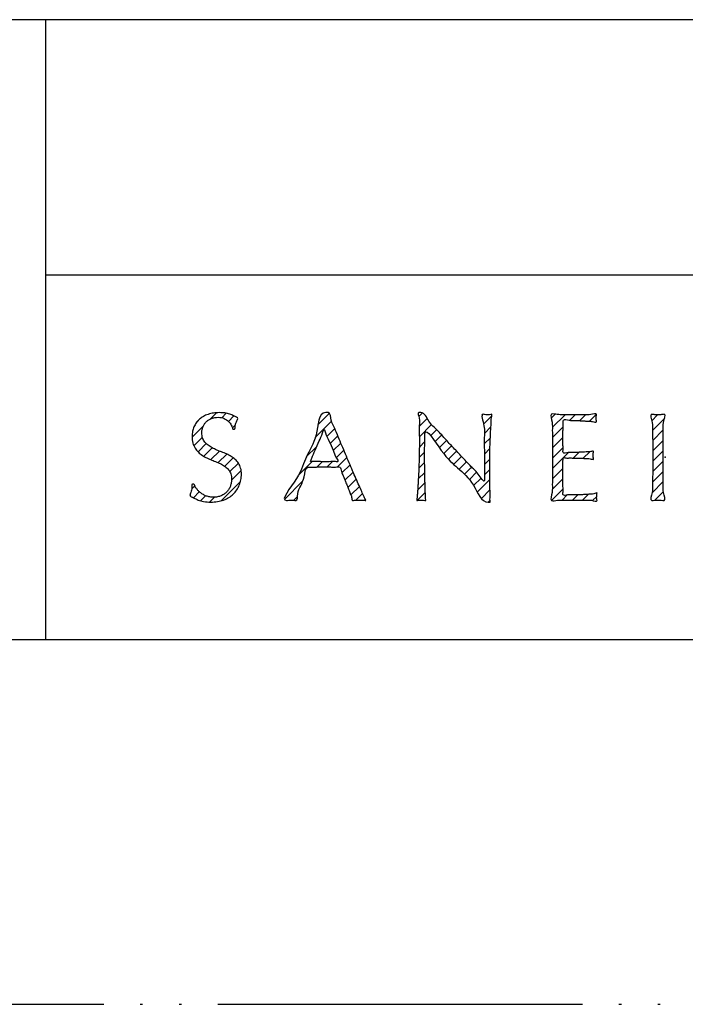
# Model space of a CAD drawing. Units: millimetres. Extents: x -62 to 253, y -56 to 389.
# Drawn here: x 186 to 213, y -56 to -16 of the extents above; entities that cross this region are included whole.
import ezdxf

# ---------------------------------------------------------------- set-up
doc = ezdxf.new("R2010")
doc.units = ezdxf.units.MM
doc.linetypes.add('PHANTOM', pattern=[13, 10, -1, 0, -1, 0, -1])
doc.layers.add('1', color=7, linetype='Continuous')
doc.layers.add('_U_30EC_U_30A4_U_30E4_U_30FC_1', color=7, linetype='Continuous')
pattern_1 = [(45, (0, 0), (-0.2828427, 0), [])]

# ---------------------------------------------------------------- blocks, each defined once
blk = doc.blocks.new('開示A4', base_point=(-41.227, -37.513))
at = {"layer": '1', "linetype": 'Continuous'}
h = blk.add_hatch(dxfattribs=at)
h.set_pattern_fill('CUSTOM0', color=2, scale=0.1, angle=45, pattern_type=2)
h.set_pattern_definition(pattern_1)
edge = h.paths.add_edge_path()
edge.add_spline(control_points=[(128.919, -23.375), (128.936, -23.396), (128.97, -23.438), (129.033, -23.493), (129.106, -23.54), (129.19, -23.578), (129.286, -23.603), (129.39, -23.61), (129.495, -23.602), (129.593, -23.572), (129.679, -23.525), (129.751, -23.463), (129.808, -23.389), (129.849, -23.303), (129.875, -23.208), (129.884, -23.094), (129.871, -22.97), (129.805, -22.853), (129.71, -22.768), (129.598, -22.699), (129.472, -22.641), (129.338, -22.589), (129.204, -22.534), (129.078, -22.464), (128.965, -22.375), (128.87, -22.263), (128.806, -22.114), (128.793, -21.954), (128.805, -21.803), (128.844, -21.675), (128.908, -21.562), (128.996, -21.467), (129.106, -21.389), (129.236, -21.331), (129.384, -21.296), (129.541, -21.286), (129.69, -21.294), (129.832, -21.322), (129.932, -21.379), (130.085, -21.426), (130.018, -21.511), (130.002, -21.579), (129.97, -21.644), (129.988, -21.746), (129.939, -21.738), (129.904, -21.745), (129.902, -21.68), (129.871, -21.635), (129.839, -21.577), (129.793, -21.528), (129.738, -21.483), (129.674, -21.445), (129.596, -21.42), (129.508, -21.414), (129.418, -21.421), (129.332, -21.444), (129.255, -21.482), (129.189, -21.532), (129.135, -21.596), (129.095, -21.67), (129.07, -21.754), (129.062, -21.861), (129.075, -21.983), (129.141, -22.102), (129.237, -22.187), (129.348, -22.257), (129.474, -22.316), (129.608, -22.367), (129.742, -22.42), (129.868, -22.485), (129.98, -22.568), (130.076, -22.673), (130.14, -22.814), (130.154, -22.972), (130.14, -23.131), (130.097, -23.278), (130.027, -23.412), (129.93, -23.528), (129.807, -23.622), (129.66, -23.691), (129.49, -23.733), (129.304, -23.745), (129.126, -23.735), (128.961, -23.693), (128.856, -23.625), (128.708, -23.576), (128.771, -23.483), (128.78, -23.41), (128.803, -23.344), (128.776, -23.243), (128.825, -23.251), (128.864, -23.244), (128.872, -23.322), (128.903, -23.357), (128.919, -23.375)], knot_values=[0, 0, 0, 0, 0.079642, 0.162177, 0.248649, 0.340497, 0.438191, 0.543446, 0.651812, 0.753019, 0.84922, 0.941929, 1.03425, 1.129079, 1.226697, 1.32722, 1.470572, 1.59549, 1.719934, 1.850577, 1.98906, 2.134139, 2.280698, 2.42453, 2.56593, 2.708239, 2.861718, 3.045169, 3.183798, 3.314814, 3.442083, 3.569913, 3.702178, 3.842308, 3.992872, 4.156751, 4.310982, 4.44586, 4.572394, 4.701657, 4.768279, 4.835961, 4.912789, 5.006285, 5.026909, 5.047534, 5.101808, 5.162325, 5.22692, 5.294232, 5.364545, 5.438319, 5.517878, 5.607648, 5.70045, 5.788251, 5.872715, 5.955167, 6.037192, 6.120669, 6.206849, 6.296681, 6.442558, 6.56819, 6.692905, 6.82422, 6.963122, 7.107844, 7.253432, 7.395187, 7.533141, 7.67055, 7.816237, 7.987692, 8.142277, 8.293663, 8.442962, 8.591598, 8.743679, 8.903725, 9.076307, 9.265579, 9.459204, 9.61762, 9.75361, 9.874873, 9.95452, 10.024164, 10.097698, 10.1891, 10.209746, 10.230392, 10.300571, 10.37632, 10.37632, 10.37632, 10.37632], degree=3, periodic=0)
h = blk.add_hatch(dxfattribs=at)
h.set_pattern_fill('CUSTOM1', color=2, scale=0.1, angle=45, pattern_type=2)
h.set_pattern_definition(pattern_1)
edge = h.paths.add_edge_path()
edge.add_spline(control_points=[(133.565, -23.697), (133.549, -23.695), (133.519, -23.691), (133.474, -23.69), (133.429, -23.69), (133.383, -23.69), (133.337, -23.69), (133.291, -23.69), (133.248, -23.688), (133.177, -23.713), (133.178, -23.591), (133.131, -23.506), (133.092, -23.388), (133.043, -23.271), (132.993, -23.149), (132.944, -23.022), (132.886, -22.914), (132.871, -22.757), (132.729, -22.789), (132.623, -22.778), (132.508, -22.779), (132.398, -22.778), (132.29, -22.779), (132.185, -22.779), (132.084, -22.786), (131.899, -22.762), (131.888, -23.066), (131.781, -23.289), (131.682, -23.474), (131.695, -23.718), (131.578, -23.688), (131.515, -23.69), (131.451, -23.69), (131.167, -23.732), (131.798, -23.012), (131.881, -22.5), (132.266, -21.979), (132.25, -21.278), (132.497, -21.29), (132.598, -21.281), (132.598, -21.532), (132.715, -21.715), (132.804, -21.957), (132.905, -22.19), (133.004, -22.426), (133.103, -22.658), (133.198, -22.882), (133.289, -23.09), (133.372, -23.28), (133.445, -23.446), (133.507, -23.584), (133.548, -23.663), (133.565, -23.697)], knot_values=[0, 0, 0, 0, 0.047163, 0.091486, 0.135776, 0.182653, 0.22952, 0.273775, 0.318131, 0.365261, 0.457101, 0.567185, 0.689462, 0.818176, 0.951009, 1.085852, 1.218126, 1.343545, 1.454537, 1.567188, 1.680711, 1.794227, 1.900009, 2.004086, 2.108163, 2.214, 2.496039, 2.762351, 2.997275, 3.18511, 3.246408, 3.312608, 3.378878, 3.44014, 4.100502, 4.754913, 5.411332, 6.07789, 6.110575, 6.14326, 6.367989, 6.610525, 6.863389, 7.11938, 7.376037, 7.631165, 7.876722, 8.104954, 8.312917, 8.49773, 8.651019, 8.764739, 8.764739, 8.764739, 8.764739], degree=3, periodic=0)
edge = h.paths.add_edge_path(flags=16)
edge.add_spline(control_points=[(132.041, -22.627), (132.071, -22.627), (132.133, -22.627), (132.227, -22.63), (132.32, -22.633), (132.414, -22.634), (132.508, -22.633), (132.608, -22.634), (132.692, -22.624), (132.836, -22.651), (132.712, -22.476), (132.669, -22.316), (132.554, -22.058), (132.474, -21.921), (132.416, -21.704), (132.359, -21.92), (132.278, -22.06), (132.179, -22.309), (132.098, -22.494), (132.054, -22.596), (132.041, -22.627)], knot_values=[0, 0, 0, 0, 0.091148, 0.185812, 0.280413, 0.371589, 0.467908, 0.564268, 0.660568, 0.756965, 0.856135, 1.092616, 1.374868, 1.611349, 1.710518, 1.809403, 2.045205, 2.326647, 2.562449, 2.661334, 2.661334, 2.661334, 2.661334], degree=3, periodic=0)
h = blk.add_hatch(dxfattribs=at)
h.set_pattern_fill('CUSTOM2', color=2, scale=0.1, angle=45, pattern_type=2)
h.set_pattern_definition(pattern_1)
edge = h.paths.add_edge_path()
edge.add_spline(control_points=[(136.079, -22.804), (135.948, -22.69), (135.685, -22.463), (135.172, -21.621), (135.183, -21.979), (135.177, -22.12), (135.175, -22.319), (135.174, -22.491), (135.175, -22.634), (135.177, -22.73), (135.178, -22.838), (135.18, -22.951), (135.182, -23.069), (135.185, -23.186), (135.188, -23.301), (135.192, -23.408), (135.194, -23.503), (135.2, -23.587), (135.197, -23.644), (135.218, -23.715), (135.141, -23.684), (135.084, -23.693), (135.027, -23.684), (134.942, -23.716), (134.974, -23.632), (134.972, -23.564), (134.983, -23.461), (134.989, -23.343), (134.996, -23.209), (135.005, -23.065), (135.013, -22.916), (135.018, -22.765), (135.023, -22.616), (135.027, -22.472), (135.03, -22.337), (135.03, -22.148), (135.034, -21.923), (135.017, -21.649), (135.058, -21.485), (134.972, -21.286), (135.039, -21.289), (135.056, -21.289), (135.178, -21.287), (135.281, -21.566), (135.531, -21.767), (135.76, -22.035), (135.997, -22.287), (136.221, -22.523), (136.448, -22.781), (136.605, -22.897), (136.82, -23.233), (136.815, -23.108), (136.816, -23.05), (136.816, -22.963), (136.816, -22.869), (136.816, -22.783), (136.816, -22.721), (136.816, -22.572), (136.819, -22.333), (136.799, -21.968), (136.848, -21.705), (136.69, -21.294), (136.849, -21.349), (136.904, -21.351), (136.955, -21.35), (137.044, -21.309), (136.993, -21.456), (137.004, -21.563), (136.989, -21.722), (136.983, -21.884), (136.974, -22.053), (136.967, -22.215), (136.962, -22.359), (136.96, -22.479), (136.96, -22.586), (136.96, -22.695), (136.96, -22.813), (136.962, -22.937), (136.964, -23.064), (136.965, -23.191), (136.967, -23.314), (136.969, -23.43), (136.969, -23.532), (136.973, -23.623), (136.963, -23.681), (136.984, -23.748), (136.945, -23.74), (136.732, -23.755), (136.536, -23.199), (136.234, -22.937), (136.079, -22.804)], knot_values=[0, 0, 0, 0, 0.655041, 1.308087, 1.420804, 1.566131, 1.757067, 2.006514, 2.087328, 2.185329, 2.294612, 2.408936, 2.526803, 2.646361, 2.762536, 2.870057, 2.966883, 3.050803, 3.115818, 3.15603, 3.213914, 3.276689, 3.34296, 3.404231, 3.453823, 3.5325, 3.634775, 3.754909, 3.889737, 4.03577, 4.187257, 4.338734, 4.488479, 4.634708, 4.771493, 4.892687, 5.199776, 5.460354, 5.667603, 5.814723, 5.828991, 5.855488, 5.869756, 6.189797, 6.53189, 6.883054, 7.230512, 7.566967, 7.885204, 8.172887, 8.418012, 8.443927, 8.51076, 8.602145, 8.701714, 8.793099, 8.859933, 8.885848, 9.242301, 9.589275, 9.921809, 10.234796, 10.299682, 10.353235, 10.401546, 10.464829, 10.559739, 10.692395, 10.849204, 11.016263, 11.18672, 11.353726, 11.502574, 11.618665, 11.713299, 11.825111, 11.944649, 12.069292, 12.197073, 12.325626, 12.450346, 12.566466, 12.67099, 12.760776, 12.827032, 12.874291, 12.89832, 12.922348, 13.539848, 14.182943, 14.182943, 14.182943, 14.182943], degree=3, periodic=0)
h = blk.add_hatch(dxfattribs=at)
h.set_pattern_fill('CUSTOM3', color=2, scale=0.1, angle=45, pattern_type=2)
h.set_pattern_definition(pattern_1)
edge = h.paths.add_edge_path()
edge.add_spline(control_points=[(138.678, -21.774), (138.682, -21.707), (138.689, -21.573), (138.592, -21.288), (138.824, -21.35), (138.965, -21.343), (139.122, -21.351), (139.275, -21.35), (139.427, -21.351), (139.587, -21.341), (139.714, -21.358), (139.91, -21.286), (139.876, -21.387), (139.878, -21.437), (139.875, -21.486), (139.907, -21.572), (139.774, -21.523), (139.69, -21.529), (139.59, -21.518), (139.491, -21.512), (139.385, -21.506), (139.264, -21.497), (139.143, -21.508), (138.954, -21.448), (138.986, -21.607), (138.972, -21.705), (138.97, -21.817), (138.968, -21.936), (138.97, -22.063), (138.968, -22.19), (138.979, -22.288), (138.951, -22.429), (139.123, -22.373), (139.237, -22.386), (139.357, -22.379), (139.461, -22.374), (139.557, -22.37), (139.649, -22.362), (139.72, -22.367), (139.827, -22.328), (139.795, -22.408), (139.799, -22.457), (139.796, -22.507), (139.828, -22.592), (139.694, -22.539), (139.602, -22.548), (139.481, -22.537), (139.364, -22.536), (139.251, -22.535), (139.141, -22.529), (139.062, -22.541), (138.964, -22.508), (138.974, -22.565), (138.97, -22.599), (138.969, -22.642), (138.969, -22.679), (138.969, -22.718), (138.969, -22.756), (138.969, -22.794), (138.969, -22.823), (138.969, -22.854), (138.969, -22.899), (138.969, -22.953), (138.969, -22.998), (138.969, -23.082), (138.97, -23.196), (138.968, -23.345), (138.979, -23.447), (138.955, -23.58), (139.106, -23.534), (139.215, -23.549), (139.346, -23.544), (139.472, -23.54), (139.591, -23.536), (139.712, -23.523), (139.795, -23.532), (139.918, -23.472), (139.897, -23.528), (139.896, -23.554), (139.895, -23.581), (139.894, -23.616), (139.893, -23.652), (139.926, -23.745), (139.728, -23.672), (139.603, -23.695), (139.44, -23.688), (139.286, -23.69), (139.129, -23.689), (138.97, -23.692), (138.827, -23.68), (138.592, -23.743), (138.69, -23.457), (138.673, -23.263), (138.687, -23.035), (138.687, -22.879), (138.687, -22.773), (138.687, -22.711), (138.687, -22.621), (138.687, -22.517), (138.687, -22.413), (138.687, -22.323), (138.687, -22.26), (138.687, -22.154), (138.686, -21.997), (138.681, -21.848), (138.678, -21.774)], knot_values=[0, 0, 0, 0, 0.220341, 0.440781, 0.595249, 0.748843, 0.902358, 1.056802, 1.210736, 1.363041, 1.515316, 1.669377, 1.721612, 1.7732, 1.824934, 1.87711, 1.982682, 2.078782, 2.17281, 2.271938, 2.37835, 2.494132, 2.626682, 2.783145, 2.890701, 2.99313, 3.09987, 3.220238, 3.352695, 3.481733, 3.593499, 3.674323, 3.817952, 3.946167, 4.061405, 4.166481, 4.262479, 4.350737, 4.433072, 4.511216, 4.564262, 4.618474, 4.670128, 4.722297, 4.819541, 4.931195, 5.049996, 5.168644, 5.283971, 5.392261, 5.486512, 5.559178, 5.591426, 5.626216, 5.667156, 5.717449, 5.738402, 5.784499, 5.830596, 5.851549, 5.873019, 5.924218, 5.985326, 6.036524, 6.057994, 6.236848, 6.38141, 6.49319, 6.574068, 6.691018, 6.814882, 6.944308, 7.071267, 7.193489, 7.309043, 7.414007, 7.50514, 7.53115, 7.559222, 7.587202, 7.612569, 7.662551, 7.702879, 7.857328, 8.0108, 8.165256, 8.322233, 8.479565, 8.635216, 8.790883, 8.948305, 9.168272, 9.387359, 9.608048, 9.832914, 9.858339, 9.925367, 10.020131, 10.128762, 10.237394, 10.332158, 10.399186, 10.424611, 10.64992, 10.871885, 10.871885, 10.871885, 10.871885], degree=3, periodic=0)
h = blk.add_hatch(dxfattribs=at)
h.set_pattern_fill('CUSTOM4', color=2, scale=0.1, angle=45, pattern_type=2)
h.set_pattern_definition(pattern_1)
edge = h.paths.add_edge_path()
edge.add_spline(control_points=[(141.423, -21.779), (141.429, -21.715), (141.442, -21.587), (141.333, -21.311), (141.449, -21.341), (141.49, -21.345), (141.532, -21.35), (141.573, -21.351), (141.614, -21.35), (141.656, -21.345), (141.697, -21.341), (141.813, -21.311), (141.702, -21.59), (141.73, -21.77), (141.713, -22.003), (141.714, -22.164), (141.714, -22.29), (141.714, -22.389), (141.714, -22.52), (141.714, -22.652), (141.714, -22.75), (141.714, -22.877), (141.713, -23.038), (141.729, -23.269), (141.706, -23.454), (141.809, -23.724), (141.655, -23.686), (141.573, -23.692), (141.491, -23.686), (141.337, -23.724), (141.44, -23.454), (141.417, -23.269), (141.433, -23.038), (141.432, -22.877), (141.432, -22.75), (141.432, -22.652), (141.432, -22.52), (141.432, -22.389), (141.432, -22.29), (141.432, -22.164), (141.431, -22.001), (141.426, -21.852), (141.423, -21.779)], knot_values=[0, 0, 0, 0, 0.220791, 0.44594, 0.490239, 0.532747, 0.574226, 0.615543, 0.656816, 0.698251, 0.740766, 0.785137, 1.010289, 1.231081, 1.451765, 1.676638, 1.720461, 1.830018, 1.972442, 2.114867, 2.224424, 2.268247, 2.493629, 2.715603, 2.934211, 3.149502, 3.231388, 3.318232, 3.405143, 3.48697, 3.702258, 3.920866, 4.142839, 4.368222, 4.412045, 4.521602, 4.664026, 4.80645, 4.916007, 4.95983, 5.184704, 5.405387, 5.405387, 5.405387, 5.405387], degree=3, periodic=0)
at = {"layer": '1', "color": 7, "linetype": 'Continuous'}
for p, q in [((158.773, -10.513), (-16.227, -10.513)), ((63.773, -27.513), (158.773, -27.513))]:
    blk.add_line(p, q, dxfattribs=at)
at = {"layer": '1', "color": 2, "linetype": 'Continuous'}
for p, q in [((124.773, -10.513), (124.773, -27.513)), ((124.773, -17.513), (158.773, -17.513))]:
    blk.add_line(p, q, dxfattribs=at)
at = {"layer": '1', "color": 4, "linetype": 'PHANTOM'}
blk.add_line((-41.227, -37.513), (168.773, -37.513), dxfattribs=at)
at = {"layer": '1', "color": 4}
blk.add_point((141.773, -22.513), dxfattribs=at)
at = {"layer": '_U_30EC_U_30A4_U_30E4_U_30FC_1', "color": 2, "linetype": 'Continuous'}
for points, knots in [([(128.919, -23.375), (128.936, -23.396), (128.97, -23.438), (129.033, -23.493), (129.106, -23.54), (129.19, -23.578), (129.286, -23.603), (129.39, -23.61), (129.495, -23.602), (129.593, -23.572), (129.679, -23.525), (129.751, -23.463), (129.808, -23.389), (129.849, -23.303), (129.875, -23.208), (129.884, -23.094), (129.871, -22.97), (129.805, -22.853), (129.71, -22.768), (129.598, -22.699), (129.472, -22.641), (129.338, -22.589), (129.204, -22.534), (129.078, -22.464), (128.965, -22.375), (128.87, -22.263), (128.806, -22.114), (128.793, -21.954), (128.805, -21.803), (128.844, -21.675), (128.908, -21.562), (128.996, -21.467), (129.106, -21.389), (129.236, -21.331), (129.384, -21.296), (129.541, -21.286), (129.69, -21.294), (129.832, -21.322), (129.932, -21.379), (130.085, -21.426), (130.018, -21.511), (130.002, -21.579), (129.97, -21.644), (129.988, -21.746), (129.939, -21.738), (129.904, -21.745), (129.902, -21.68), (129.871, -21.635), (129.839, -21.577), (129.793, -21.528), (129.738, -21.483), (129.674, -21.445), (129.596, -21.42), (129.508, -21.414), (129.418, -21.421), (129.332, -21.444), (129.255, -21.482), (129.189, -21.532), (129.135, -21.596), (129.095, -21.67), (129.07, -21.754), (129.062, -21.861), (129.075, -21.983), (129.141, -22.102), (129.237, -22.187), (129.348, -22.257), (129.474, -22.316), (129.608, -22.367), (129.742, -22.42), (129.868, -22.485), (129.98, -22.568), (130.076, -22.673), (130.14, -22.814), (130.154, -22.972), (130.14, -23.131), (130.097, -23.278), (130.027, -23.412), (129.93, -23.528), (129.807, -23.622), (129.66, -23.691), (129.49, -23.733), (129.304, -23.745), (129.126, -23.735), (128.961, -23.693), (128.856, -23.625), (128.708, -23.576), (128.771, -23.483), (128.78, -23.41), (128.803, -23.344), (128.776, -23.243), (128.825, -23.251), (128.864, -23.244), (128.872, -23.322), (128.903, -23.357), (128.919, -23.375)], [0, 0, 0, 0, 0.079642, 0.162177, 0.248649, 0.340497, 0.438191, 0.543446, 0.651812, 0.753019, 0.84922, 0.941929, 1.03425, 1.129079, 1.226697, 1.32722, 1.470572, 1.59549, 1.719934, 1.850577, 1.98906, 2.134139, 2.280698, 2.42453, 2.56593, 2.708239, 2.861718, 3.045169, 3.183798, 3.314814, 3.442083, 3.569913, 3.702178, 3.842308, 3.992872, 4.156751, 4.310982, 4.44586, 4.572394, 4.701657, 4.768279, 4.835961, 4.912789, 5.006285, 5.026909, 5.047534, 5.101808, 5.162325, 5.22692, 5.294232, 5.364545, 5.438319, 5.517878, 5.607648, 5.70045, 5.788251, 5.872715, 5.955167, 6.037192, 6.120669, 6.206849, 6.296681, 6.442558, 6.56819, 6.692905, 6.82422, 6.963122, 7.107844, 7.253432, 7.395187, 7.533141, 7.67055, 7.816237, 7.987692, 8.142277, 8.293663, 8.442962, 8.591598, 8.743679, 8.903725, 9.076307, 9.265579, 9.459204, 9.61762, 9.75361, 9.874873, 9.95452, 10.024164, 10.097698, 10.1891, 10.209746, 10.230392, 10.300571, 10.37632, 10.37632, 10.37632, 10.37632]), ([(133.565, -23.697), (133.549, -23.695), (133.519, -23.691), (133.474, -23.69), (133.429, -23.69), (133.383, -23.69), (133.337, -23.69), (133.291, -23.69), (133.248, -23.688), (133.177, -23.713), (133.178, -23.591), (133.131, -23.506), (133.092, -23.388), (133.043, -23.271), (132.993, -23.149), (132.944, -23.022), (132.886, -22.914), (132.871, -22.757), (132.729, -22.789), (132.623, -22.778), (132.508, -22.779), (132.398, -22.778), (132.29, -22.779), (132.185, -22.779), (132.084, -22.786), (131.899, -22.762), (131.888, -23.066), (131.781, -23.289), (131.682, -23.474), (131.695, -23.718), (131.578, -23.688), (131.515, -23.69), (131.451, -23.69), (131.167, -23.732), (131.798, -23.012), (131.881, -22.5), (132.266, -21.979), (132.25, -21.278), (132.497, -21.29), (132.598, -21.281), (132.598, -21.532), (132.715, -21.715), (132.804, -21.957), (132.905, -22.19), (133.004, -22.426), (133.103, -22.658), (133.198, -22.882), (133.289, -23.09), (133.372, -23.28), (133.445, -23.446), (133.507, -23.584), (133.548, -23.663), (133.565, -23.697)], [0, 0, 0, 0, 0.047163, 0.091486, 0.135776, 0.182653, 0.22952, 0.273775, 0.318131, 0.365261, 0.457101, 0.567185, 0.689462, 0.818176, 0.951009, 1.085852, 1.218126, 1.343545, 1.454537, 1.567188, 1.680711, 1.794227, 1.900009, 2.004086, 2.108163, 2.214, 2.496039, 2.762351, 2.997275, 3.18511, 3.246408, 3.312608, 3.378878, 3.44014, 4.100502, 4.754913, 5.411332, 6.07789, 6.110575, 6.14326, 6.367989, 6.610525, 6.863389, 7.11938, 7.376037, 7.631165, 7.876722, 8.104954, 8.312917, 8.49773, 8.651019, 8.764739, 8.764739, 8.764739, 8.764739]), ([(136.079, -22.804), (135.948, -22.69), (135.685, -22.463), (135.172, -21.621), (135.183, -21.979), (135.177, -22.12), (135.175, -22.319), (135.174, -22.491), (135.175, -22.634), (135.177, -22.73), (135.178, -22.838), (135.18, -22.951), (135.182, -23.069), (135.185, -23.186), (135.188, -23.301), (135.192, -23.408), (135.194, -23.503), (135.2, -23.587), (135.197, -23.644), (135.218, -23.715), (135.141, -23.684), (135.084, -23.693), (135.027, -23.684), (134.942, -23.716), (134.974, -23.632), (134.972, -23.564), (134.983, -23.461), (134.989, -23.343), (134.996, -23.209), (135.005, -23.065), (135.013, -22.916), (135.018, -22.765), (135.023, -22.616), (135.027, -22.472), (135.03, -22.337), (135.03, -22.148), (135.034, -21.923), (135.017, -21.649), (135.058, -21.485), (134.972, -21.286), (135.039, -21.289), (135.056, -21.289), (135.178, -21.287), (135.281, -21.566), (135.531, -21.767), (135.76, -22.035), (135.997, -22.287), (136.221, -22.523), (136.448, -22.781), (136.605, -22.897), (136.82, -23.233), (136.815, -23.108), (136.816, -23.05), (136.816, -22.963), (136.816, -22.869), (136.816, -22.783), (136.816, -22.721), (136.816, -22.572), (136.819, -22.333), (136.799, -21.968), (136.848, -21.705), (136.69, -21.294), (136.849, -21.349), (136.904, -21.351), (136.955, -21.35), (137.044, -21.309), (136.993, -21.456), (137.004, -21.563), (136.989, -21.722), (136.983, -21.884), (136.974, -22.053), (136.967, -22.215), (136.962, -22.359), (136.96, -22.479), (136.96, -22.586), (136.96, -22.695), (136.96, -22.813), (136.962, -22.937), (136.964, -23.064), (136.965, -23.191), (136.967, -23.314), (136.969, -23.43), (136.969, -23.532), (136.973, -23.623), (136.963, -23.681), (136.984, -23.748), (136.945, -23.74), (136.732, -23.755), (136.536, -23.199), (136.234, -22.937), (136.079, -22.804)], [0, 0, 0, 0, 0.655041, 1.308087, 1.420804, 1.566131, 1.757067, 2.006514, 2.087328, 2.185329, 2.294612, 2.408936, 2.526803, 2.646361, 2.762536, 2.870057, 2.966883, 3.050803, 3.115818, 3.15603, 3.213914, 3.276689, 3.34296, 3.404231, 3.453823, 3.5325, 3.634775, 3.754909, 3.889737, 4.03577, 4.187257, 4.338734, 4.488479, 4.634708, 4.771493, 4.892687, 5.199776, 5.460354, 5.667603, 5.814723, 5.828991, 5.855488, 5.869756, 6.189797, 6.53189, 6.883054, 7.230512, 7.566967, 7.885204, 8.172887, 8.418012, 8.443927, 8.51076, 8.602145, 8.701714, 8.793099, 8.859933, 8.885848, 9.242301, 9.589275, 9.921809, 10.234796, 10.299682, 10.353235, 10.401546, 10.464829, 10.559739, 10.692395, 10.849204, 11.016263, 11.18672, 11.353726, 11.502574, 11.618665, 11.713299, 11.825111, 11.944649, 12.069292, 12.197073, 12.325626, 12.450346, 12.566466, 12.67099, 12.760776, 12.827032, 12.874291, 12.89832, 12.922348, 13.539848, 14.182943, 14.182943, 14.182943, 14.182943]), ([(138.678, -21.774), (138.682, -21.707), (138.689, -21.573), (138.592, -21.288), (138.824, -21.35), (138.965, -21.343), (139.122, -21.351), (139.275, -21.35), (139.427, -21.351), (139.587, -21.341), (139.714, -21.358), (139.91, -21.286), (139.876, -21.387), (139.878, -21.437), (139.875, -21.486), (139.907, -21.572), (139.774, -21.523), (139.69, -21.529), (139.59, -21.518), (139.491, -21.512), (139.385, -21.506), (139.264, -21.497), (139.143, -21.508), (138.954, -21.448), (138.986, -21.607), (138.972, -21.705), (138.97, -21.817), (138.968, -21.936), (138.97, -22.063), (138.968, -22.19), (138.979, -22.288), (138.951, -22.429), (139.123, -22.373), (139.237, -22.386), (139.357, -22.379), (139.461, -22.374), (139.557, -22.37), (139.649, -22.362), (139.72, -22.367), (139.827, -22.328), (139.795, -22.408), (139.799, -22.457), (139.796, -22.507), (139.828, -22.592), (139.694, -22.539), (139.602, -22.548), (139.481, -22.537), (139.364, -22.536), (139.251, -22.535), (139.141, -22.529), (139.062, -22.541), (138.964, -22.508), (138.974, -22.565), (138.97, -22.599), (138.969, -22.642), (138.969, -22.679), (138.969, -22.718), (138.969, -22.756), (138.969, -22.794), (138.969, -22.823), (138.969, -22.854), (138.969, -22.899), (138.969, -22.953), (138.969, -22.998), (138.969, -23.082), (138.97, -23.196), (138.968, -23.345), (138.979, -23.447), (138.955, -23.58), (139.106, -23.534), (139.215, -23.549), (139.346, -23.544), (139.472, -23.54), (139.591, -23.536), (139.712, -23.523), (139.795, -23.532), (139.918, -23.472), (139.897, -23.528), (139.896, -23.554), (139.895, -23.581), (139.894, -23.616), (139.893, -23.652), (139.926, -23.745), (139.728, -23.672), (139.603, -23.695), (139.44, -23.688), (139.286, -23.69), (139.129, -23.689), (138.97, -23.692), (138.827, -23.68), (138.592, -23.743), (138.69, -23.457), (138.673, -23.263), (138.687, -23.035), (138.687, -22.879), (138.687, -22.773), (138.687, -22.711), (138.687, -22.621), (138.687, -22.517), (138.687, -22.413), (138.687, -22.323), (138.687, -22.26), (138.687, -22.154), (138.686, -21.997), (138.681, -21.848), (138.678, -21.774)], [0, 0, 0, 0, 0.220341, 0.440781, 0.595249, 0.748843, 0.902358, 1.056802, 1.210736, 1.363041, 1.515316, 1.669377, 1.721612, 1.7732, 1.824934, 1.87711, 1.982682, 2.078782, 2.17281, 2.271938, 2.37835, 2.494132, 2.626682, 2.783145, 2.890701, 2.99313, 3.09987, 3.220238, 3.352695, 3.481733, 3.593499, 3.674323, 3.817952, 3.946167, 4.061405, 4.166481, 4.262479, 4.350737, 4.433072, 4.511216, 4.564262, 4.618474, 4.670128, 4.722297, 4.819541, 4.931195, 5.049996, 5.168644, 5.283971, 5.392261, 5.486512, 5.559178, 5.591426, 5.626216, 5.667156, 5.717449, 5.738402, 5.784499, 5.830596, 5.851549, 5.873019, 5.924218, 5.985326, 6.036524, 6.057994, 6.236848, 6.38141, 6.49319, 6.574068, 6.691018, 6.814882, 6.944308, 7.071267, 7.193489, 7.309043, 7.414007, 7.50514, 7.53115, 7.559222, 7.587202, 7.612569, 7.662551, 7.702879, 7.857328, 8.0108, 8.165256, 8.322233, 8.479565, 8.635216, 8.790883, 8.948305, 9.168272, 9.387359, 9.608048, 9.832914, 9.858339, 9.925367, 10.020131, 10.128762, 10.237394, 10.332158, 10.399186, 10.424611, 10.64992, 10.871885, 10.871885, 10.871885, 10.871885]), ([(141.423, -21.779), (141.429, -21.715), (141.442, -21.587), (141.333, -21.311), (141.449, -21.341), (141.49, -21.345), (141.532, -21.35), (141.573, -21.351), (141.614, -21.35), (141.656, -21.345), (141.697, -21.341), (141.813, -21.311), (141.702, -21.59), (141.73, -21.77), (141.713, -22.003), (141.714, -22.164), (141.714, -22.29), (141.714, -22.389), (141.714, -22.52), (141.714, -22.652), (141.714, -22.75), (141.714, -22.877), (141.713, -23.038), (141.729, -23.269), (141.706, -23.454), (141.809, -23.724), (141.655, -23.686), (141.573, -23.692), (141.491, -23.686), (141.337, -23.724), (141.44, -23.454), (141.417, -23.269), (141.433, -23.038), (141.432, -22.877), (141.432, -22.75), (141.432, -22.652), (141.432, -22.52), (141.432, -22.389), (141.432, -22.29), (141.432, -22.164), (141.431, -22.001), (141.426, -21.852), (141.423, -21.779)], [0, 0, 0, 0, 0.220791, 0.44594, 0.490239, 0.532747, 0.574226, 0.615543, 0.656816, 0.698251, 0.740766, 0.785137, 1.010289, 1.231081, 1.451765, 1.676638, 1.720461, 1.830018, 1.972442, 2.114867, 2.224424, 2.268247, 2.493629, 2.715603, 2.934211, 3.149502, 3.231388, 3.318232, 3.405143, 3.48697, 3.702258, 3.920866, 4.142839, 4.368222, 4.412045, 4.521602, 4.664026, 4.80645, 4.916007, 4.95983, 5.184704, 5.405387, 5.405387, 5.405387, 5.405387]), ([(132.041, -22.627), (132.071, -22.627), (132.133, -22.627), (132.227, -22.63), (132.32, -22.633), (132.414, -22.634), (132.508, -22.633), (132.608, -22.634), (132.692, -22.624), (132.836, -22.651), (132.712, -22.476), (132.669, -22.316), (132.554, -22.058), (132.474, -21.921), (132.416, -21.704), (132.359, -21.92), (132.278, -22.06), (132.179, -22.309), (132.098, -22.494), (132.054, -22.596), (132.041, -22.627)], [0, 0, 0, 0, 0.091148, 0.185812, 0.280413, 0.371589, 0.467908, 0.564268, 0.660568, 0.756965, 0.856135, 1.092616, 1.374868, 1.611349, 1.710518, 1.809403, 2.045205, 2.326647, 2.562449, 2.661334, 2.661334, 2.661334, 2.661334])]:
    blk.add_open_spline(points, degree=3, knots=knots, dxfattribs=at)
blk = doc.blocks.new('開示A4枠', base_point=(-61.841, -56.269))
at = {"layer": '1', "xscale": 1.5, "yscale": 1.5, "zscale": 1.5}
blk.add_blockref('開示A4', (-61.841, -56.269), dxfattribs=at)

msp = doc.modelspace()

# ---------------------------------------------------------------- block references
msp.add_blockref('開示A4枠', (-61.841, -56.269))

doc.saveas('drawing.dxf')
